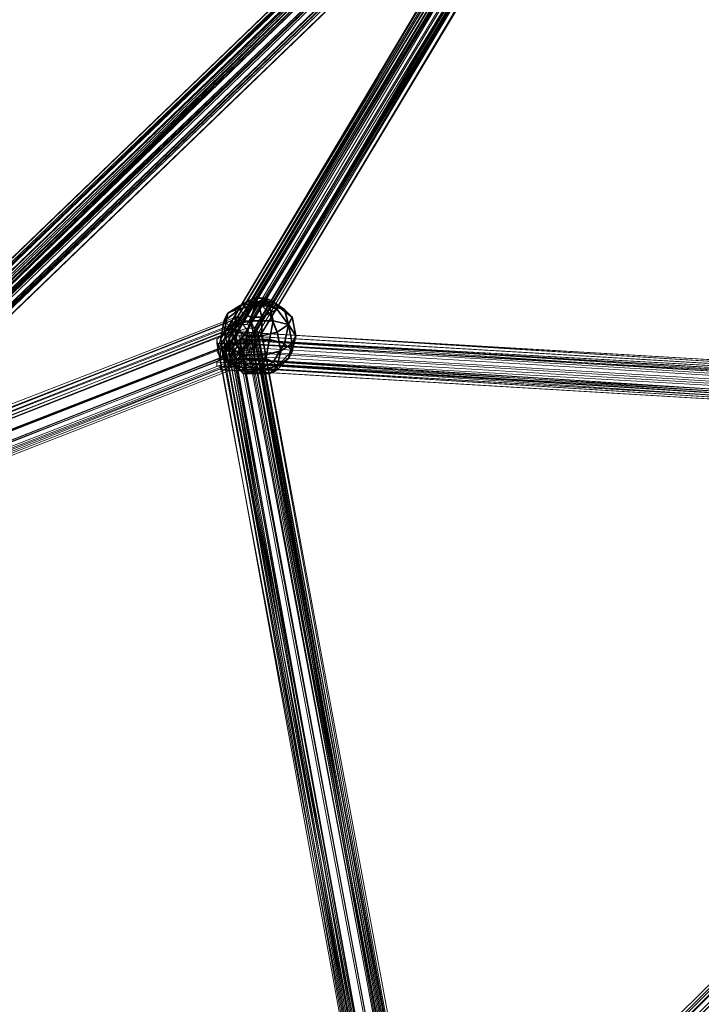
# Model space of a CAD drawing. Units: inches. Extents: x -3843 to 5023, y -1691 to 4826.
# Drawn here: x -563 to -464, y 1108 to 1251 of the extents above; entities that cross this region are included whole.
import ezdxf

# ---------------------------------------------------------------- set-up
doc = ezdxf.new("R2010")
doc.units = ezdxf.units.IN
doc.header["$MEASUREMENT"] = 0
doc.layers.add('SPIDERGAME CWPg169.349', color=250, linetype='Continuous', lineweight=35)

msp = doc.modelspace()

# ---------------------------------------------------------------- hatches: boundary and pattern name
at = {"layer": 'SPIDERGAME CWPg169.349'}
for points in [[(-529.36, 1204.85), (-529.91, 1205.4), (-530.46, 1205.95), (-531, 1205.4), (-531.55, 1204.85), (-531, 1204.31), (-530.46, 1203.76), (-529.91, 1204.31)], [(-529.36, 1204.85), (-529.91, 1205.4), (-530.46, 1205.95), (-531, 1205.4), (-531.55, 1204.85), (-531, 1204.31), (-530.46, 1203.76), (-529.91, 1204.31)], [(-528.81, 1204.85), (-529.36, 1205.4), (-529.91, 1205.95), (-530.46, 1205.4), (-531, 1204.85), (-530.46, 1204.31), (-529.91, 1203.76), (-529.36, 1204.31)]]:
    msp.add_hatch(color=18, dxfattribs=at).paths.add_polyline_path(points)

# ---------------------------------------------------------------- linework, layer by layer
at = {"layer": 'SPIDERGAME CWPg169.349', "color": 18, "lineweight": 13}
for points in [[(-502.54, 1064.18), (-528.81, 1204.31), (-528.81, 1205.4), (-472.98, 1297.91), (-472.98, 1297.36), (-529.91, 1203.21), (-528.81, 1204.31), (-472.98, 1297.91), (-528.81, 1204.31), (-472.98, 1297.91), (-528.81, 1205.4), (-472.98, 1297.91), (-472.98, 1298.46), (-473.53, 1298.46), (-475.17, 1298.46), (-476.81, 1297.91), (-475.72, 1296.81), (-361.32, 1411.76)], [(-477.91, 1299), (-476.81, 1300.1), (-475.17, 1300.65), (-473.53, 1300.65), (-471.89, 1299.55), (-471.34, 1298.46), (-471.89, 1296.81), (-635.55, 1139.17), (-472.98, 1295.72), (-473.53, 1295.72), (-359.68, 1409.57)], [(-730.25, 1333.49), (-637.19, 1140.26), (-476.27, 1295.72), (-638.29, 1140.81), (-476.27, 1295.72), (-477.36, 1296.27), (-476.27, 1295.72), (-474.62, 1295.72), (-473.53, 1296.27), (-472.44, 1296.81), (-472.44, 1297.91), (-472.98, 1299), (-474.08, 1299.55), (-475.17, 1299.55), (-476.81, 1299.55), (-477.36, 1298.46)], [(-636.1, 1144.1), (-473.53, 1300.65), (-475.17, 1300.65), (-476.81, 1300.1), (-638.29, 1144.64), (-476.81, 1300.1), (-638.84, 1144.1), (-477.91, 1299), (-639.38, 1143.55)], [(-638.84, 1144.1), (-476.81, 1300.1), (-638.29, 1144.64), (-476.81, 1300.1), (-475.17, 1300.65), (-473.53, 1300.65), (-636.1, 1144.1)], [(-471.89, 1299.55), (-473.53, 1300.65), (-475.17, 1300.65), (-476.81, 1300.1), (-477.91, 1299), (-478.46, 1297.91), (-477.91, 1296.81), (-476.27, 1295.72), (-638.84, 1140.26), (-476.27, 1295.72), (-638.29, 1139.72)], [(-637.19, 1144.64), (-475.17, 1300.65), (-637.19, 1144.64)], [(-637.19, 1144.64), (-475.17, 1300.65), (-637.19, 1144.64)], [(-477.91, 1296.81), (-476.27, 1295.72), (-474.62, 1295.17), (-472.98, 1295.72), (-471.89, 1296.81), (-471.34, 1298.46), (-471.89, 1299.55), (-473.53, 1300.65), (-635.55, 1143), (-473.53, 1300.65), (-636.1, 1144.1)], [(-639.38, 1141.36), (-638.84, 1140.26), (-638.29, 1139.72), (-637.19, 1139.17), (-636.1, 1138.62), (-635.55, 1139.17), (-635.01, 1139.72), (-635.01, 1140.81), (-635.01, 1141.36), (-635.01, 1142.45), (-635.55, 1143), (-636.1, 1143.55), (-637.19, 1144.1), (-637.74, 1144.1), (-638.29, 1144.1), (-638.84, 1143.55), (-638.84, 1142.45), (-638.84, 1143.55), (-477.36, 1298.46), (-638.29, 1144.1), (-476.81, 1299.55)], [(-471.89, 1296.81), (-472.98, 1295.72), (-474.62, 1295.17), (-476.27, 1295.72), (-477.91, 1296.81), (-478.46, 1297.91), (-477.91, 1299), (-638.84, 1144.1), (-476.81, 1300.1)], [(-636.1, 1143.55), (-474.08, 1299.55), (-475.17, 1299.55), (-476.81, 1299.55), (-637.74, 1144.1), (-476.81, 1299.55), (-638.29, 1144.1), (-477.36, 1298.46), (-477.91, 1297.36), (-477.36, 1298.46), (-476.81, 1299.55), (-475.17, 1299.55), (-474.08, 1299.55), (-472.98, 1299), (-472.44, 1297.91), (-472.44, 1296.81), (-635.55, 1140.26), (-473.53, 1296.27), (-636.1, 1139.72), (-473.53, 1296.27), (-474.62, 1295.72), (-476.27, 1295.72), (-637.19, 1140.26)], [(-637.74, 1144.1), (-476.81, 1299.55), (-475.17, 1299.55), (-474.08, 1299.55), (-636.1, 1143.55)], [(-637.19, 1144.1), (-475.17, 1299.55), (-637.19, 1144.1)], [(-637.19, 1144.1), (-475.17, 1299.55), (-637.19, 1144.1)], [(-474.08, 1299.55), (-635.55, 1143), (-474.08, 1299.55), (-636.1, 1143.55)], [(-635.01, 1140.81), (-471.34, 1298.46), (-471.89, 1299.55), (-635.01, 1141.91), (-471.89, 1299.55), (-635.55, 1143), (-472.98, 1299), (-635.01, 1142.45), (-472.98, 1299), (-472.44, 1297.91), (-635.01, 1141.36)], [(-477.91, 1297.91), (-477.36, 1298.46), (-533.74, 1204.31), (-477.36, 1298.46), (-475.72, 1299), (-531.55, 1207.04), (-475.72, 1299), (-530.46, 1207.04), (-529.36, 1207.04), (-473.53, 1299.55), (-475.72, 1299), (-530.46, 1207.04)], [(-471.89, 1298.46), (-528.81, 1205.95), (-471.89, 1299)], [(-472.44, 1299), (-528.81, 1205.95), (-472.44, 1299)], [(-639.38, 1142.45), (-478.46, 1297.91), (-477.91, 1296.81), (-639.38, 1141.36), (-477.91, 1296.81), (-638.84, 1140.26)], [(-638.29, 1141.91), (-638.84, 1142.45), (-638.29, 1141.91), (-638.29, 1140.81), (-637.19, 1140.26), (-636.65, 1139.72), (-636.1, 1139.72), (-635.55, 1140.26), (-635.01, 1140.81), (-635.01, 1141.36), (-472.44, 1297.91), (-472.44, 1296.81), (-635.01, 1140.81), (-472.44, 1296.81), (-635.55, 1140.26), (-473.53, 1296.27)], [(-638.29, 1139.72), (-476.27, 1295.72), (-474.62, 1295.17), (-472.98, 1295.72), (-636.1, 1138.62), (-472.98, 1295.72), (-635.55, 1139.17), (-471.89, 1296.81), (-635.01, 1139.72), (-471.89, 1296.81), (-471.34, 1298.46), (-635.01, 1140.81)], [(-635.01, 1139.72), (-471.89, 1296.81), (-471.34, 1298.46), (-635.01, 1140.81)], [(-635.01, 1140.81), (-472.44, 1296.81), (-472.44, 1297.91), (-635.01, 1141.36)], [(-501.99, 1063.08), (-528.27, 1205.4), (-501.99, 1063.08), (-528.81, 1205.95), (-528.27, 1204.31), (-529.36, 1202.67), (-531, 1201.57), (-532.65, 1201.02), (-533.74, 1201.57), (-534.29, 1202.67), (-533.74, 1204.31), (-534.29, 1202.67), (-533.74, 1201.57), (-532.65, 1201.02), (-531, 1201.57), (-529.36, 1202.67), (-528.27, 1204.31), (-528.81, 1205.95), (-471.89, 1298.46), (-528.81, 1205.95), (-529.36, 1207.04), (-530.46, 1207.04), (-531.55, 1207.04), (-532.65, 1205.95), (-531.55, 1207.04), (-530.46, 1207.04), (-529.36, 1207.04), (-528.81, 1205.95), (-471.89, 1298.46)], [(-531.55, 1207.04), (-532.65, 1205.95), (-477.36, 1298.46), (-532.65, 1205.95), (-533.74, 1204.31)], [(-528.81, 1205.4), (-528.81, 1204.31), (-529.91, 1203.21), (-531, 1202.12), (-532.1, 1202.12), (-533.19, 1202.12), (-533.19, 1203.21), (-533.19, 1204.31), (-532.1, 1205.4), (-476.81, 1297.91)], [(-476.81, 1297.91), (-532.1, 1205.4), (-533.19, 1204.31), (-477.36, 1297.36), (-533.19, 1204.31), (-477.36, 1297.36), (-533.19, 1204.31), (-477.36, 1297.36), (-533.19, 1203.21), (-477.36, 1297.36)], [(-503.64, 1063.63), (-529.91, 1204.85), (-531, 1204.85), (-504.73, 1063.63), (-531, 1204.85), (-532.1, 1204.85), (-507.47, 1063.63), (-533.19, 1204.31), (-533.19, 1203.21), (-533.19, 1202.12), (-532.1, 1202.12), (-531, 1202.12), (-529.91, 1203.21), (-528.81, 1204.31), (-528.81, 1205.4), (-528.81, 1205.95), (-528.81, 1205.4), (-472.98, 1297.91)], [(-471.89, 1297.91), (-472.44, 1297.36), (-474.08, 1296.81), (-531, 1201.57), (-474.08, 1296.81), (-532.65, 1201.02), (-531, 1201.57), (-529.36, 1202.67), (-472.44, 1297.36), (-529.36, 1202.67), (-528.27, 1204.31), (-471.89, 1297.91), (-528.27, 1204.31), (-471.89, 1298.46), (-528.81, 1205.95), (-528.27, 1204.31), (-502.54, 1064.18), (-528.81, 1204.31), (-503.64, 1064.18)], [(-532.65, 1201.02), (-474.08, 1296.81), (-531, 1201.57), (-474.08, 1296.81), (-472.44, 1297.36), (-471.89, 1297.91), (-528.27, 1204.31), (-471.89, 1298.46), (-471.89, 1297.91), (-528.27, 1204.31), (-529.36, 1202.67), (-472.44, 1297.36), (-529.36, 1202.67), (-531, 1201.57)], [(-475.17, 1298.46), (-531, 1206.5), (-532.1, 1205.4), (-476.81, 1297.91)], [(-476.81, 1296.81), (-477.36, 1297.36), (-476.81, 1297.91), (-532.1, 1205.4), (-531, 1206.5)], [(-475.17, 1298.46), (-531, 1206.5), (-475.17, 1298.46), (-529.91, 1206.5), (-528.81, 1205.95), (-473.53, 1298.46)], [(-475.17, 1298.46), (-529.91, 1206.5)], [(-472.98, 1297.36), (-529.91, 1203.21), (-528.81, 1204.31), (-472.98, 1297.91), (-528.81, 1204.31), (-472.98, 1297.91)], [(-528.81, 1205.4), (-472.98, 1298.46), (-528.81, 1205.4)], [(-472.98, 1297.91), (-528.81, 1204.31), (-528.81, 1205.4), (-472.98, 1297.91)], [(-472.98, 1297.91), (-528.81, 1205.4), (-472.98, 1297.91)], [(-638.29, 1141.91), (-477.36, 1296.27), (-477.91, 1297.36), (-638.84, 1142.45)], [(-638.29, 1141.91), (-477.36, 1296.27), (-638.29, 1140.81)], [(-637.19, 1140.26), (-476.27, 1295.72), (-474.62, 1295.72), (-473.53, 1296.27), (-636.1, 1139.72)], [(-477.36, 1297.36), (-534.29, 1202.67), (-477.36, 1297.36)], [(-477.36, 1297.36), (-534.29, 1202.67), (-477.36, 1297.36)], [(-477.36, 1297.36), (-533.19, 1203.21), (-533.19, 1204.31), (-477.36, 1297.36), (-533.19, 1204.31), (-477.36, 1297.36), (-533.19, 1204.31), (-477.36, 1297.36), (-533.19, 1204.31), (-477.36, 1297.36), (-533.19, 1204.31), (-532.1, 1205.4), (-533.19, 1204.31), (-533.19, 1203.21), (-477.36, 1297.36)], [(-477.36, 1297.36), (-533.19, 1203.21), (-477.36, 1297.36)], [(-477.36, 1297.36), (-533.19, 1203.21), (-477.36, 1297.36)], [(-532.1, 1202.12), (-474.62, 1297.36), (-531, 1202.12), (-474.62, 1297.36), (-472.98, 1297.36), (-529.91, 1203.21), (-531, 1202.12), (-474.62, 1297.36), (-472.98, 1297.36), (-529.91, 1203.21), (-531, 1202.12)], [(-635.55, 1139.17), (-472.98, 1295.72), (-636.1, 1138.62), (-472.98, 1295.72), (-474.62, 1295.17), (-476.27, 1295.72), (-638.29, 1139.72)], [(-637.19, 1139.17), (-474.62, 1295.17), (-637.19, 1139.17)], [(-637.19, 1139.17), (-474.62, 1295.17), (-637.19, 1139.17)], [(-636.65, 1139.72), (-474.62, 1295.72), (-636.65, 1139.72)], [(-636.65, 1139.72), (-474.62, 1295.72), (-636.65, 1139.72)], [(-637.19, 1161.06), (-531, 1202.67), (-531.55, 1203.76), (-532.1, 1205.95), (-532.1, 1207.04), (-531.55, 1207.59), (-531, 1207.59), (-530.46, 1206.5), (-529.36, 1204.85), (-528.81, 1203.21), (-528.81, 1201.57), (-635.55, 1159.97)], [(-531.55, 1203.76), (-532.1, 1205.95), (-532.1, 1207.04), (-531.55, 1207.59), (-531, 1207.59), (-530.46, 1206.5), (-529.36, 1204.85), (-528.81, 1203.21)], [(-531.55, 1203.76), (-532.1, 1205.4), (-532.1, 1206.5), (-532.1, 1207.04), (-531.55, 1206.5), (-531, 1205.95), (-530.46, 1204.31), (-529.91, 1203.21), (-529.91, 1202.12), (-529.91, 1201.57), (-530.46, 1201.57), (-531, 1202.67), (-531.55, 1203.76), (-532.1, 1205.4), (-638.29, 1163.8)], [(-636.1, 1163.25), (-637.19, 1164.9), (-530.46, 1206.5), (-529.36, 1204.85), (-636.1, 1163.25), (-529.36, 1204.85), (-528.81, 1203.21)], [(-636.1, 1163.25), (-637.19, 1164.9), (-530.46, 1206.5), (-529.36, 1204.85), (-636.1, 1163.25), (-529.36, 1204.85), (-528.81, 1203.21)], [(-531, 1205.95), (-531.55, 1206.5), (-532.1, 1207.04), (-532.1, 1206.5), (-532.1, 1205.4), (-531.55, 1203.76)], [(-637.74, 1160.52), (-638.29, 1162.16), (-531.55, 1203.76), (-638.29, 1162.16), (-638.84, 1163.8), (-532.1, 1205.95), (-531.55, 1203.76)], [(-531.55, 1203.76), (-532.1, 1205.4), (-638.29, 1163.8), (-637.74, 1162.71), (-531.55, 1203.76), (-637.74, 1162.71), (-637.19, 1161.06)], [(-636.65, 1164.35), (-531, 1205.95), (-530.46, 1204.31), (-636.1, 1163.25), (-530.46, 1204.31), (-529.91, 1203.21), (-635.55, 1161.61)], [(-636.1, 1163.25), (-636.65, 1164.35), (-531, 1205.95), (-530.46, 1204.31), (-636.1, 1163.25), (-530.46, 1204.31), (-529.91, 1203.21)], [(-529.91, 1205.95), (-531.55, 1205.4), (-532.65, 1205.4), (-533.74, 1204.85), (-534.29, 1204.31), (-534.29, 1203.76), (-533.19, 1203.76), (-532.1, 1203.76), (-531, 1204.31), (-529.36, 1204.31), (-531, 1204.31), (-504.73, 1063.63), (-531, 1204.31), (-532.1, 1203.76), (-506.37, 1063.63), (-504.73, 1063.63), (-503.09, 1063.63), (-529.36, 1204.31), (-503.09, 1063.63), (-528.81, 1204.85), (-501.99, 1063.63), (-527.72, 1204.85)], [(-506.92, 1063.08), (-508.01, 1063.08), (-532.65, 1205.4), (-506.92, 1063.08), (-504.73, 1062.54), (-503.09, 1063.08), (-529.91, 1205.95), (-531.55, 1205.4), (-504.73, 1062.54), (-531.55, 1205.4), (-532.65, 1205.4), (-508.01, 1063.08), (-533.74, 1204.85), (-508.56, 1063.08), (-534.29, 1204.31), (-508.56, 1063.08)], [(-528.27, 1205.4), (-528.81, 1205.95), (-529.91, 1205.95), (-531.55, 1205.4), (-532.65, 1205.4), (-533.74, 1204.85), (-534.29, 1204.31), (-534.29, 1203.76), (-533.19, 1203.76), (-533.74, 1203.76), (-507.47, 1063.63), (-507.47, 1064.18), (-533.19, 1203.76), (-507.47, 1064.18), (-532.65, 1203.21), (-533.19, 1203.76), (-533.74, 1203.76), (-533.19, 1204.31), (-532.1, 1204.85), (-531, 1204.85), (-529.91, 1204.85), (-529.36, 1204.85), (-528.81, 1204.85)], [(-372.27, 1196.1), (-530.46, 1205.4), (-372.27, 1196.1), (-531, 1205.4), (-532.1, 1204.31), (-533.74, 1202.67), (-533.74, 1201.57), (-534.29, 1201.02), (-534.29, 1200.48), (-533.74, 1200.48), (-533.74, 1199.93), (-533.19, 1199.93), (-531.55, 1201.02), (-530.46, 1202.67), (-529.91, 1203.76), (-529.91, 1204.31), (-374.46, 1195), (-530.46, 1203.76), (-374.46, 1195)], [(-533.74, 1201.57), (-534.29, 1201.02), (-534.29, 1200.48), (-533.74, 1200.48), (-533.74, 1199.93), (-533.19, 1199.93), (-531.55, 1201.02), (-530.46, 1202.67), (-529.91, 1203.76), (-529.91, 1204.31), (-529.91, 1204.85), (-529.91, 1205.4), (-530.46, 1205.4), (-531, 1205.4), (-532.1, 1204.31), (-533.74, 1202.67), (-533.74, 1201.57), (-533.74, 1202.67), (-532.1, 1204.31), (-373.36, 1193.91), (-532.1, 1204.31), (-372.81, 1195)], [(-508.01, 1063.08), (-508.56, 1063.08), (-533.74, 1204.85)], [(-532.65, 1203.21), (-533.19, 1203.76), (-533.74, 1203.76), (-533.19, 1204.31), (-532.1, 1204.85), (-531, 1204.85), (-529.91, 1204.85)], [(-531, 1205.4), (-530.46, 1205.4), (-529.91, 1205.4), (-529.91, 1204.85), (-529.91, 1204.31), (-529.91, 1204.85), (-530.46, 1204.85), (-531.55, 1203.76), (-532.65, 1202.12), (-533.19, 1201.57), (-532.65, 1202.12), (-375, 1192.81)], [(-533.19, 1201.57), (-533.19, 1201.02), (-533.19, 1200.48), (-532.65, 1200.48), (-531.55, 1201.57), (-530.46, 1203.21), (-530.46, 1203.76), (-529.91, 1204.31), (-529.91, 1204.85), (-530.46, 1204.85), (-531.55, 1203.76), (-532.65, 1202.12), (-533.19, 1201.57), (-532.65, 1202.12), (-375, 1192.81), (-375.55, 1191.72), (-533.19, 1201.57), (-375.55, 1191.72), (-533.19, 1201.02), (-376.64, 1191.17), (-533.19, 1201.02), (-533.19, 1200.48), (-377.19, 1191.17)], [(-373.36, 1195), (-531.55, 1203.76), (-530.46, 1204.85), (-373.36, 1195.55), (-373.36, 1195), (-531.55, 1203.76), (-373.91, 1193.91), (-531.55, 1203.76), (-532.65, 1202.12), (-375, 1192.81), (-373.91, 1193.91), (-373.36, 1195), (-373.36, 1195.55), (-373.91, 1195.55), (-374.46, 1195), (-373.91, 1195.55), (-529.91, 1204.31), (-529.91, 1204.85), (-373.91, 1195.55)], [(-501.99, 1063.63), (-528.27, 1204.85), (-528.81, 1204.85), (-502.54, 1063.63), (-529.36, 1204.85), (-528.81, 1204.85), (-528.27, 1204.85), (-528.27, 1204.31), (-528.81, 1204.31), (-529.91, 1203.76), (-531, 1203.76), (-532.1, 1203.21), (-532.65, 1203.21), (-532.1, 1203.21)], [(-372.81, 1195), (-532.1, 1204.31), (-531, 1205.4), (-372.27, 1196.1)], [(-507.47, 1063.63), (-532.1, 1204.85), (-506.37, 1063.63)], [(-503.64, 1063.63), (-529.91, 1204.85), (-531, 1204.85), (-504.73, 1063.63), (-531, 1204.85), (-532.1, 1204.85), (-506.37, 1063.63)], [(-507.47, 1063.63), (-532.1, 1204.85), (-506.37, 1063.63)], [(-530.46, 1204.31), (-531, 1205.95)], [(-529.91, 1205.4), (-529.91, 1204.85), (-372.81, 1195.55), (-529.91, 1205.4), (-530.46, 1205.4), (-372.81, 1195.55)], [(-373.91, 1194.45), (-375, 1193.36), (-376.1, 1192.27), (-375, 1193.36), (-530.46, 1202.67), (-375, 1193.36), (-373.91, 1194.45), (-529.91, 1203.76), (-529.91, 1204.31), (-373.91, 1194.45), (-529.91, 1203.76), (-528.81, 1204.31), (-528.27, 1204.31), (-528.27, 1204.85), (-528.81, 1204.85), (-502.54, 1063.63)], [(-503.09, 1063.08), (-528.81, 1205.95), (-503.09, 1063.08), (-529.91, 1205.95), (-528.81, 1205.95), (-528.27, 1205.4), (-527.72, 1205.4), (-527.72, 1204.85), (-528.81, 1204.85), (-529.36, 1204.31), (-528.81, 1204.85), (-527.72, 1204.85), (-527.72, 1205.4), (-528.27, 1205.4), (-527.72, 1205.4), (-501.45, 1063.08)], [(-372.81, 1195.55), (-529.91, 1204.31), (-529.91, 1204.85), (-372.81, 1195.55)], [(-373.91, 1195.55), (-529.91, 1204.85), (-373.91, 1195.55)], [(-529.91, 1204.85), (-529.91, 1204.85)], [(-529.36, 1204.85), (-529.91, 1204.85), (-503.64, 1063.63), (-529.36, 1204.85), (-503.64, 1063.63), (-502.54, 1063.63)], [(-529.91, 1204.85), (-529.91, 1204.85)], [(-501.99, 1063.63), (-528.81, 1204.85), (-503.09, 1063.63)], [(-637.74, 1160.52), (-530.46, 1202.67), (-531.55, 1203.76)], [(-637.74, 1162.71), (-531.55, 1203.76), (-637.74, 1162.71)], [(-637.19, 1161.06), (-531, 1202.67), (-531.55, 1203.76)], [(-372.81, 1195), (-532.1, 1204.31), (-373.36, 1193.91), (-532.1, 1204.31), (-533.74, 1202.67), (-533.74, 1201.57), (-375.55, 1191.17), (-534.29, 1201.02), (-533.74, 1201.57), (-375.55, 1191.17)], [(-534.29, 1203.76), (-534.29, 1204.31), (-508.56, 1063.08)], [(-534.29, 1204.31), (-508.56, 1063.08), (-534.29, 1204.31)], [(-508.01, 1063.63), (-534.29, 1203.76), (-508.01, 1063.63), (-533.19, 1203.76), (-532.1, 1203.76), (-506.37, 1063.63), (-533.19, 1203.76), (-506.37, 1063.63)], [(-532.65, 1200.48), (-377.19, 1191.17), (-533.19, 1200.48), (-377.19, 1191.17), (-533.19, 1200.48), (-376.64, 1191.17), (-531.55, 1201.02), (-376.1, 1192.27), (-531.55, 1201.02), (-530.46, 1202.67), (-529.91, 1203.76), (-531, 1203.76), (-504.73, 1064.18), (-531, 1203.76), (-532.1, 1203.21), (-506.37, 1064.18), (-504.73, 1064.18), (-503.64, 1064.18), (-529.91, 1203.76), (-503.64, 1064.18), (-528.81, 1204.31)], [(-375.55, 1191.72), (-533.19, 1201.57), (-533.19, 1201.02), (-533.19, 1200.48), (-532.65, 1200.48), (-531.55, 1201.57), (-530.46, 1203.21), (-530.46, 1203.76), (-529.91, 1204.31), (-373.91, 1194.45), (-529.91, 1203.76), (-373.91, 1194.45)], [(-533.19, 1204.31), (-507.47, 1063.63), (-533.19, 1204.31)], [(-533.19, 1201.02), (-376.64, 1191.17), (-375.55, 1191.72), (-375, 1192.81), (-373.91, 1193.91), (-531.55, 1203.76), (-532.65, 1202.12), (-375, 1192.81), (-373.91, 1193.91)], [(-506.37, 1064.18), (-532.65, 1203.21), (-506.37, 1064.18), (-532.1, 1203.21), (-531, 1203.76), (-529.91, 1203.76), (-503.64, 1064.18)], [(-532.1, 1203.76), (-531, 1204.31)], [(-506.37, 1064.18), (-532.1, 1203.21), (-531, 1203.76), (-504.73, 1064.18), (-531, 1203.76), (-529.91, 1203.76), (-530.46, 1202.67), (-531.55, 1201.02), (-376.1, 1192.27), (-531.55, 1201.02), (-376.64, 1191.17)], [(-530.46, 1202.67), (-531.55, 1203.76)], [(-531.55, 1203.76), (-531, 1202.67)], [(-530.46, 1202.67), (-531.55, 1203.76)], [(-531, 1204.31), (-529.36, 1204.31)], [(-529.91, 1203.21), (-530.46, 1204.31)], [(-375.55, 1193.91), (-530.46, 1203.21), (-530.46, 1203.76), (-374.46, 1195)], [(-375.55, 1193.91), (-530.46, 1203.21), (-530.46, 1203.76)], [(-530.46, 1202.67), (-637.74, 1160.52), (-636.65, 1159.42)], [(-636.65, 1159.42), (-529.91, 1201.57), (-636.65, 1159.42), (-636.1, 1159.42), (-529.36, 1201.02), (-529.91, 1201.57), (-530.46, 1202.67)], [(-636.1, 1163.25), (-636.1, 1161.61), (-528.81, 1203.21), (-636.1, 1161.61)], [(-636.1, 1163.25), (-636.1, 1161.61), (-528.81, 1203.21), (-636.1, 1161.61)], [(-529.91, 1203.21), (-635.55, 1161.61), (-636.1, 1163.25)], [(-635.55, 1161.06), (-529.91, 1202.12), (-529.91, 1201.57), (-636.1, 1160.52)], [(-374.46, 1192.81), (-533.74, 1202.67), (-374.46, 1192.81)], [(-374.46, 1192.81), (-533.74, 1202.67), (-374.46, 1192.81)], [(-377.19, 1191.72), (-531.55, 1201.57), (-376.64, 1192.81), (-531.55, 1201.57), (-530.46, 1203.21), (-375.55, 1193.91), (-376.64, 1192.81), (-375.55, 1193.91), (-374.46, 1195), (-373.91, 1195.55), (-373.36, 1195.55), (-373.36, 1195), (-373.91, 1193.91), (-375, 1192.81), (-375.55, 1191.72), (-376.64, 1191.17), (-377.19, 1191.17), (-377.19, 1191.72), (-376.64, 1192.81)], [(-223.38, 954.16), (-374.46, 1192.27), (-223.38, 954.16), (-375.55, 1191.72), (-376.64, 1191.17), (-377.19, 1191.17), (-377.19, 1191.72), (-376.64, 1192.81), (-531.55, 1201.57), (-530.46, 1203.21), (-375.55, 1193.91), (-376.64, 1192.81), (-375.55, 1193.91), (-374.46, 1195)], [(-531, 1202.67), (-530.46, 1201.57)], [(-530.46, 1201.57), (-529.91, 1201.57), (-529.91, 1202.12), (-529.91, 1203.21)], [(-529.91, 1201.57), (-530.46, 1202.67)], [(-529.91, 1201.57), (-530.46, 1202.67)], [(-528.81, 1201.57), (-528.81, 1203.21)], [(-528.81, 1201.57), (-635.55, 1159.97), (-636.1, 1161.61)], [(-375.55, 1191.17), (-533.74, 1201.57), (-375.55, 1191.17), (-534.29, 1201.02), (-376.64, 1190.62)], [(-376.64, 1190.62), (-534.29, 1200.48), (-534.29, 1201.02)], [(-533.74, 1199.93), (-533.74, 1200.48), (-377.19, 1190.62), (-533.74, 1200.48), (-376.64, 1190.62), (-534.29, 1200.48), (-533.74, 1200.48)], [(-533.19, 1201.02), (-376.64, 1191.17), (-533.19, 1201.02)], [(-533.19, 1199.93), (-377.19, 1190.62), (-533.19, 1199.93), (-533.74, 1199.93), (-377.19, 1190.62)], [(-508.01, 1065.82), (-375, 1198.29)], [(-375, 1198.29), (-508.01, 1065.82)], [(-224.47, 953.61), (-375.55, 1191.72), (-224.47, 953.61), (-375.55, 1191.17), (-376.64, 1190.62), (-377.19, 1190.62), (-376.64, 1191.17), (-376.1, 1192.27), (-376.64, 1191.72), (-376.64, 1191.17), (-376.1, 1190.62), (-375.55, 1190.62), (-374.46, 1191.17), (-373.36, 1191.72), (-372.27, 1192.81), (-371.72, 1193.36), (-372.81, 1193.36), (-373.91, 1194.45), (-375, 1195.55), (-375.55, 1196.64), (-375, 1197.74), (-375.55, 1196.64), (-507.47, 1064.73)], [(-507.47, 1064.73), (-375.55, 1196.64), (-375, 1197.74), (-373.91, 1197.74), (-372.81, 1197.74), (-371.72, 1196.64), (-371.17, 1195.55), (-370.62, 1194.45), (-371.17, 1193.91)], [(-506.92, 1065.82), (-375, 1197.74), (-373.91, 1197.74), (-372.81, 1197.74), (-371.72, 1196.64), (-371.17, 1195.55), (-370.62, 1194.45), (-371.17, 1193.91), (-371.72, 1193.36), (-372.81, 1193.36), (-373.91, 1194.45), (-375, 1195.55), (-375.55, 1196.64), (-375, 1195.55), (-506.92, 1063.63), (-375, 1195.55), (-373.91, 1194.45), (-505.82, 1062.54)], [(-506.92, 1065.82), (-375, 1197.74), (-373.91, 1197.74), (-372.81, 1197.74), (-504.73, 1065.82)], [(-506.92, 1065.82), (-375, 1197.74), (-373.91, 1197.74), (-372.81, 1197.74), (-504.73, 1065.82)], [(-505.82, 1066.37), (-373.91, 1197.74), (-505.82, 1066.37)], [(-505.82, 1066.37), (-373.91, 1197.74), (-505.82, 1066.37)], [(-508.01, 1064.73), (-375.55, 1197.19), (-508.01, 1064.73)], [(-508.01, 1064.73), (-375.55, 1197.19), (-508.01, 1064.73)]]:
    msp.add_lwpolyline(points, dxfattribs=at)
for points in [[(-635.55, 1143), (-473.53, 1300.65), (-636.1, 1144.1)], [(-471.89, 1299.55), (-473.53, 1300.65), (-635.55, 1143)], [(-477.91, 1299), (-476.81, 1300.1), (-638.84, 1144.1), (-477.91, 1299), (-639.38, 1143.55), (-638.84, 1144.1)], [(-639.38, 1143.55), (-639.38, 1142.45), (-478.46, 1297.91), (-477.91, 1299)], [(-639.38, 1143.55), (-639.38, 1142.45), (-478.46, 1297.91), (-477.91, 1299)], [(-476.81, 1299.55), (-638.29, 1144.1), (-477.36, 1298.46)], [(-638.29, 1144.1), (-476.81, 1299.55), (-637.74, 1144.1)], [(-636.1, 1143.55), (-474.08, 1299.55), (-635.55, 1143)], [(-471.34, 1298.46), (-635.01, 1140.81), (-635.01, 1141.91), (-471.89, 1299.55), (-635.55, 1143), (-635.01, 1141.91), (-471.89, 1299.55)], [(-635.55, 1143), (-474.08, 1299.55), (-472.98, 1299)], [(-635.55, 1143), (-472.98, 1299), (-635.01, 1142.45)], [(-635.01, 1142.45), (-472.98, 1299), (-472.44, 1297.91), (-635.01, 1141.36)], [(-532.65, 1205.95), (-533.74, 1204.31), (-477.36, 1298.46), (-475.72, 1299), (-531.55, 1207.04), (-475.72, 1299), (-530.46, 1207.04), (-531.55, 1207.04), (-532.65, 1205.95), (-477.36, 1298.46), (-532.65, 1205.95), (-533.74, 1204.31), (-477.91, 1297.91), (-533.74, 1204.31), (-477.36, 1297.36), (-534.29, 1202.67), (-533.74, 1204.31)], [(-473.53, 1299.55), (-475.72, 1299), (-530.46, 1207.04), (-529.36, 1207.04)], [(-529.36, 1207.04), (-473.53, 1299.55), (-472.98, 1299), (-528.81, 1205.95)], [(-529.36, 1207.04), (-473.53, 1299.55), (-472.98, 1299), (-528.81, 1205.95)], [(-472.98, 1299), (-472.44, 1299), (-528.81, 1205.95)], [(-472.44, 1299), (-528.81, 1205.95), (-472.44, 1299), (-471.89, 1299), (-528.81, 1205.95)], [(-471.89, 1299), (-471.89, 1298.46), (-528.81, 1205.95)], [(-639.38, 1141.36), (-639.38, 1142.45), (-478.46, 1297.91), (-477.91, 1296.81), (-639.38, 1141.36), (-477.91, 1296.81), (-638.84, 1140.26)], [(-477.91, 1297.36), (-477.36, 1298.46), (-638.84, 1143.55), (-638.84, 1142.45)], [(-638.84, 1143.55), (-477.36, 1298.46), (-638.29, 1144.1)], [(-477.91, 1297.36), (-477.36, 1298.46), (-638.84, 1143.55), (-638.84, 1142.45)], [(-477.91, 1297.91), (-533.74, 1204.31), (-477.36, 1297.36), (-477.91, 1297.91), (-533.74, 1204.31), (-477.91, 1297.91), (-477.36, 1298.46), (-533.74, 1204.31)], [(-473.53, 1298.46), (-475.17, 1298.46), (-529.91, 1206.5), (-475.17, 1298.46), (-531, 1206.5), (-529.91, 1206.5), (-528.81, 1205.95)], [(-528.81, 1205.95), (-473.53, 1298.46), (-472.98, 1298.46), (-528.81, 1205.4)], [(-528.27, 1204.31), (-528.81, 1205.95), (-471.89, 1298.46)], [(-528.81, 1205.95), (-473.53, 1298.46), (-472.98, 1298.46), (-528.81, 1205.4)], [(-528.81, 1205.4), (-472.98, 1298.46), (-528.81, 1205.4), (-472.98, 1298.46), (-528.81, 1205.4), (-472.98, 1297.91), (-472.98, 1298.46), (-528.81, 1205.4), (-472.98, 1297.91)], [(-638.29, 1141.91), (-477.36, 1296.27), (-477.91, 1297.36), (-638.84, 1142.45)], [(-477.91, 1296.81), (-476.27, 1295.72), (-638.84, 1140.26)], [(-638.29, 1140.81), (-477.36, 1296.27), (-638.29, 1141.91)], [(-638.29, 1140.81), (-476.27, 1295.72), (-477.36, 1296.27)], [(-635.55, 1140.26), (-473.53, 1296.27), (-636.1, 1139.72)], [(-471.89, 1296.81), (-472.98, 1295.72), (-635.55, 1139.17), (-471.89, 1296.81), (-635.01, 1139.72), (-635.55, 1139.17)], [(-635.01, 1140.81), (-472.44, 1296.81), (-635.55, 1140.26)], [(-473.53, 1296.27), (-635.55, 1140.26), (-472.44, 1296.81)], [(-534.29, 1202.67), (-477.36, 1297.36), (-476.81, 1296.81)], [(-476.81, 1296.81), (-534.29, 1202.67), (-476.81, 1296.81), (-477.36, 1297.36), (-534.29, 1202.67)], [(-533.74, 1204.31), (-534.29, 1202.67), (-477.36, 1297.36)], [(-533.74, 1201.57), (-475.72, 1296.81), (-476.81, 1296.81), (-534.29, 1202.67)], [(-533.74, 1201.57), (-475.72, 1296.81), (-476.81, 1296.81), (-534.29, 1202.67)], [(-475.72, 1296.81), (-474.08, 1296.81), (-532.65, 1201.02), (-533.74, 1201.57)], [(-475.72, 1296.81), (-474.08, 1296.81), (-532.65, 1201.02), (-533.74, 1201.57)], [(-476.27, 1296.81), (-474.62, 1297.36), (-532.1, 1202.12), (-533.19, 1202.12)], [(-533.19, 1203.21), (-477.36, 1297.36), (-476.81, 1296.81), (-533.19, 1203.21), (-477.36, 1297.36)], [(-476.27, 1296.81), (-474.62, 1297.36), (-532.1, 1202.12), (-533.19, 1202.12)], [(-533.19, 1202.12), (-476.27, 1296.81), (-476.81, 1296.81), (-533.19, 1203.21)], [(-533.19, 1202.12), (-476.27, 1296.81), (-476.81, 1296.81), (-533.19, 1203.21)], [(-532.1, 1202.12), (-474.62, 1297.36), (-531, 1202.12)], [(-638.84, 1140.26), (-476.27, 1295.72), (-638.29, 1139.72)], [(-637.19, 1140.26), (-476.27, 1295.72), (-638.29, 1140.81)], [(-637.74, 1165.44), (-531, 1207.59), (-531.55, 1207.59), (-638.84, 1165.99)], [(-532.1, 1207.04), (-531.55, 1207.59), (-638.84, 1165.99), (-638.84, 1165.44)], [(-637.74, 1165.44), (-531, 1207.59), (-531.55, 1207.59), (-638.84, 1165.99)], [(-532.1, 1207.04), (-531.55, 1207.59), (-638.84, 1165.99), (-638.84, 1165.44)], [(-531, 1207.59), (-530.46, 1206.5), (-637.19, 1164.9), (-637.74, 1165.44)], [(-531, 1207.59), (-530.46, 1206.5), (-637.19, 1164.9), (-637.74, 1165.44)], [(-638.84, 1165.44), (-532.1, 1207.04), (-532.1, 1205.95), (-638.84, 1163.8)], [(-638.84, 1165.44), (-532.1, 1207.04), (-532.1, 1205.95), (-638.84, 1163.8)], [(-532.1, 1206.5), (-532.1, 1207.04), (-637.74, 1165.44), (-638.29, 1164.9)], [(-532.1, 1206.5), (-532.1, 1207.04), (-637.74, 1165.44), (-638.29, 1164.9)], [(-638.29, 1164.9), (-532.1, 1206.5), (-532.1, 1205.4), (-638.29, 1163.8)], [(-638.29, 1164.9), (-532.1, 1206.5), (-532.1, 1205.4), (-638.29, 1163.8)], [(-637.19, 1165.44), (-531.55, 1206.5), (-532.1, 1207.04), (-637.74, 1165.44)], [(-637.19, 1165.44), (-531.55, 1206.5), (-532.1, 1207.04), (-637.74, 1165.44)], [(-531.55, 1206.5), (-531, 1205.95), (-636.65, 1164.35), (-637.19, 1165.44)], [(-531.55, 1206.5), (-531, 1205.95), (-636.65, 1164.35), (-637.19, 1165.44)], [(-532.1, 1205.4), (-531, 1206.5), (-529.91, 1206.5), (-528.81, 1205.95), (-529.91, 1206.5), (-531, 1206.5)], [(-531.55, 1203.76), (-532.1, 1205.95), (-638.84, 1163.8), (-638.29, 1162.16), (-531.55, 1203.76), (-638.29, 1162.16), (-637.74, 1160.52), (-530.46, 1202.67)], [(-533.74, 1204.85), (-508.56, 1063.08), (-534.29, 1204.31)], [(-532.65, 1205.4), (-508.01, 1063.08), (-533.74, 1204.85), (-532.65, 1205.4), (-531.55, 1205.4), (-504.73, 1062.54), (-531.55, 1205.4), (-529.91, 1205.95), (-503.09, 1063.08), (-504.73, 1062.54), (-506.92, 1063.08)], [(-508.01, 1063.08), (-508.56, 1063.08), (-533.74, 1204.85)], [(-533.19, 1204.31), (-532.1, 1204.85), (-507.47, 1063.63), (-533.74, 1203.76), (-507.47, 1063.63)], [(-506.92, 1063.08), (-508.01, 1063.08), (-532.65, 1205.4)], [(-531, 1205.4), (-532.1, 1204.31), (-372.81, 1195), (-372.27, 1196.1)], [(-529.36, 1204.31), (-528.81, 1204.85), (-503.09, 1063.63), (-529.36, 1204.31), (-503.09, 1063.63), (-504.73, 1063.63), (-506.37, 1063.63), (-532.1, 1203.76), (-531, 1204.31), (-504.73, 1063.63), (-531, 1204.31)], [(-530.46, 1204.85), (-531.55, 1203.76), (-373.36, 1195), (-531.55, 1203.76), (-373.91, 1193.91), (-373.36, 1195), (-373.36, 1195.55)], [(-372.81, 1195.55), (-530.46, 1205.4), (-372.27, 1196.1), (-531, 1205.4), (-530.46, 1205.4), (-372.27, 1196.1)], [(-530.46, 1205.4), (-529.91, 1205.4), (-372.81, 1195.55)], [(-530.46, 1204.85), (-373.36, 1195.55), (-530.46, 1204.85), (-373.36, 1195.55), (-373.91, 1195.55), (-529.91, 1204.85)], [(-530.46, 1204.85), (-373.36, 1195.55), (-530.46, 1204.85), (-373.36, 1195.55), (-373.91, 1195.55), (-529.91, 1204.85)], [(-528.81, 1205.95), (-503.09, 1063.08), (-529.91, 1205.95)], [(-529.91, 1205.4), (-529.91, 1204.85), (-372.81, 1195.55)], [(-372.81, 1195.55), (-529.91, 1204.85), (-529.91, 1204.31)], [(-373.91, 1195.55), (-529.91, 1204.85), (-373.91, 1195.55), (-529.91, 1204.85)], [(-529.91, 1204.31), (-373.91, 1195.55), (-374.46, 1195), (-529.91, 1204.31), (-529.91, 1204.85), (-373.91, 1195.55)], [(-529.91, 1204.85), (-503.64, 1063.63), (-529.36, 1204.85)], [(-529.36, 1204.85), (-502.54, 1063.63), (-528.81, 1204.85)], [(-529.36, 1204.85), (-503.64, 1063.63), (-502.54, 1063.63)], [(-528.27, 1205.4), (-527.72, 1205.4), (-501.45, 1063.08), (-501.99, 1063.08), (-528.27, 1205.4), (-501.99, 1063.08), (-528.81, 1205.95)], [(-501.99, 1063.08), (-503.09, 1063.08), (-528.81, 1205.95)], [(-501.99, 1063.63), (-503.09, 1063.63), (-528.81, 1204.85), (-501.99, 1063.63), (-527.72, 1204.85), (-528.81, 1204.85)], [(-528.81, 1204.85), (-502.54, 1063.63), (-501.99, 1063.63), (-528.27, 1204.85)], [(-528.27, 1204.31), (-528.27, 1204.85), (-501.99, 1063.63), (-502.54, 1064.18)], [(-528.27, 1204.31), (-528.27, 1204.85), (-501.99, 1063.63), (-502.54, 1064.18)], [(-527.72, 1204.85), (-527.72, 1205.4), (-501.45, 1063.08), (-501.99, 1063.63)], [(-527.72, 1204.85), (-527.72, 1205.4), (-501.45, 1063.08), (-501.99, 1063.63)], [(-508.56, 1063.08), (-534.29, 1204.31), (-534.29, 1203.76), (-508.01, 1063.63), (-533.19, 1203.76), (-534.29, 1203.76), (-508.01, 1063.63)], [(-533.19, 1204.31), (-507.47, 1063.63), (-533.74, 1203.76), (-507.47, 1063.63)], [(-533.74, 1203.76), (-507.47, 1063.63), (-533.19, 1204.31)], [(-533.19, 1203.76), (-507.47, 1064.18), (-507.47, 1063.63), (-533.74, 1203.76)], [(-508.01, 1063.63), (-506.37, 1063.63), (-533.19, 1203.76)], [(-533.19, 1203.76), (-506.37, 1063.63), (-532.1, 1203.76)], [(-532.65, 1203.21), (-507.47, 1064.18), (-533.19, 1203.76)], [(-529.91, 1204.31), (-374.46, 1195), (-530.46, 1203.76)], [(-373.91, 1194.45), (-372.81, 1195.55), (-529.91, 1204.31)], [(-528.81, 1204.31), (-503.64, 1064.18), (-529.91, 1203.76)], [(-528.27, 1204.31), (-502.54, 1064.18), (-528.81, 1204.31)], [(-503.64, 1064.18), (-528.81, 1204.31), (-502.54, 1064.18)], [(-530.46, 1202.67), (-637.74, 1160.52), (-636.65, 1159.42), (-529.91, 1201.57), (-636.65, 1159.42), (-636.1, 1159.42), (-529.36, 1201.02), (-529.91, 1201.57)], [(-531, 1202.67), (-637.19, 1161.06), (-636.65, 1160.52), (-530.46, 1201.57)], [(-531, 1202.67), (-637.19, 1161.06), (-636.65, 1160.52), (-530.46, 1201.57)], [(-529.36, 1201.02), (-528.81, 1201.57), (-635.55, 1159.97), (-636.1, 1159.42), (-529.36, 1201.02), (-529.91, 1201.57), (-529.36, 1201.02), (-636.1, 1159.42), (-635.55, 1159.97), (-528.81, 1201.57), (-529.36, 1201.02), (-528.81, 1201.57), (-528.81, 1203.21), (-528.81, 1201.57)], [(-635.55, 1161.06), (-529.91, 1202.12), (-529.91, 1201.57), (-636.1, 1160.52)], [(-529.91, 1202.12), (-635.55, 1161.06), (-635.55, 1161.61), (-529.91, 1203.21)], [(-529.91, 1202.12), (-635.55, 1161.06), (-635.55, 1161.61), (-529.91, 1203.21)], [(-532.65, 1203.21), (-506.37, 1064.18), (-507.47, 1064.18)], [(-532.1, 1203.21), (-506.37, 1064.18), (-532.65, 1203.21)], [(-376.1, 1192.27), (-375, 1193.36), (-530.46, 1202.67), (-375, 1193.36)], [(-636.1, 1160.52), (-529.91, 1201.57), (-530.46, 1201.57), (-636.65, 1160.52)], [(-636.1, 1160.52), (-529.91, 1201.57), (-530.46, 1201.57), (-636.65, 1160.52)], [(-375.55, 1191.17), (-376.64, 1190.62), (-534.29, 1201.02)], [(-376.64, 1190.62), (-534.29, 1200.48), (-534.29, 1201.02)], [(-533.74, 1200.48), (-534.29, 1200.48), (-376.64, 1190.62)], [(-533.74, 1199.93), (-533.74, 1200.48), (-377.19, 1190.62)], [(-377.19, 1190.62), (-533.74, 1200.48), (-376.64, 1190.62)], [(-533.19, 1201.02), (-375.55, 1191.72), (-533.19, 1201.57)], [(-533.19, 1199.93), (-531.55, 1201.02), (-376.64, 1191.17), (-377.19, 1190.62)], [(-533.19, 1199.93), (-531.55, 1201.02), (-376.64, 1191.17), (-377.19, 1190.62)], [(-376.64, 1191.17), (-533.19, 1200.48), (-377.19, 1191.17), (-376.64, 1191.17), (-533.19, 1201.02), (-533.19, 1200.48)], [(-533.19, 1201.02), (-376.64, 1191.17), (-375.55, 1191.72)], [(-532.65, 1200.48), (-377.19, 1191.17), (-533.19, 1200.48)], [(-377.19, 1191.17), (-533.19, 1200.48), (-377.19, 1191.17), (-533.19, 1200.48)], [(-532.65, 1200.48), (-531.55, 1201.57), (-377.19, 1191.72), (-377.19, 1191.17)], [(-532.65, 1200.48), (-531.55, 1201.57), (-377.19, 1191.72), (-377.19, 1191.17)], [(-377.19, 1191.72), (-531.55, 1201.57), (-376.64, 1192.81)], [(-533.19, 1199.93), (-377.19, 1190.62), (-533.19, 1199.93), (-533.74, 1199.93), (-377.19, 1190.62)], [(-505.28, 1065.82), (-372.81, 1198.29), (-373.91, 1198.83), (-375, 1198.29), (-508.01, 1065.82), (-506.92, 1066.37), (-373.91, 1198.83), (-506.92, 1066.37)], [(-505.28, 1065.82), (-372.81, 1198.29), (-373.91, 1198.83), (-375, 1198.29), (-508.01, 1065.82), (-506.92, 1066.37), (-373.91, 1198.83), (-506.92, 1066.37)], [(-375, 1197.74), (-506.92, 1065.82), (-507.47, 1064.73), (-375.55, 1196.64)], [(-506.92, 1063.63), (-505.82, 1062.54), (-373.91, 1194.45), (-375, 1195.55), (-506.92, 1063.63), (-375, 1195.55), (-375.55, 1196.64), (-507.47, 1064.73)]]:
    msp.add_lwpolyline(points, close=True, dxfattribs=at)
at = {"layer": 'SPIDERGAME CWPg169.349', "color": 18, "lineweight": 35}
for points in [[(-533.19, 1207.04), (-532.65, 1208.14), (-531, 1209.23), (-531, 1208.69)], [(-533.19, 1207.04), (-532.65, 1208.14), (-531, 1209.23), (-531, 1208.69)], [(-532.65, 1208.14), (-531.55, 1208.69), (-529.91, 1209.78), (-531, 1209.23)], [(-532.65, 1208.14), (-531.55, 1208.69), (-529.91, 1209.78), (-531, 1209.23)], [(-531.55, 1208.69), (-528.81, 1209.23), (-528.81, 1210.33), (-529.91, 1209.78)], [(-531.55, 1208.69), (-528.81, 1209.23), (-528.81, 1210.33), (-529.91, 1209.78)], [(-528.81, 1209.23), (-531.55, 1208.69), (-531.55, 1206.5), (-529.36, 1207.04)], [(-528.81, 1209.23), (-531.55, 1208.69), (-531.55, 1206.5), (-529.36, 1207.04)], [(-529.91, 1209.78), (-528.27, 1209.78), (-531, 1209.23)], [(-531, 1208.69), (-528.27, 1209.78), (-530.46, 1208.14)], [(-531, 1208.69), (-531, 1209.23), (-528.27, 1209.78)], [(-529.36, 1207.59), (-530.46, 1208.14), (-528.27, 1209.78)], [(-529.91, 1209.78), (-528.81, 1210.33), (-528.27, 1209.78)], [(-529.36, 1207.59), (-528.27, 1209.78), (-527.72, 1207.59)], [(-526.63, 1209.23), (-528.81, 1209.23), (-529.36, 1207.04), (-526.08, 1207.04)], [(-526.63, 1209.23), (-528.81, 1209.23), (-529.36, 1207.04), (-526.08, 1207.04)], [(-528.81, 1209.23), (-526.63, 1209.23), (-527.17, 1210.33), (-528.81, 1210.33)], [(-527.17, 1210.33), (-528.27, 1209.78), (-528.81, 1210.33)], [(-528.81, 1209.23), (-526.63, 1209.23), (-527.17, 1210.33), (-528.81, 1210.33)], [(-527.17, 1210.33), (-526.08, 1209.78), (-528.27, 1209.78)], [(-526.63, 1208.14), (-528.27, 1209.78), (-525.53, 1208.69)], [(-526.63, 1208.14), (-527.72, 1207.59), (-528.27, 1209.78)], [(-525.53, 1209.23), (-528.27, 1209.78), (-526.08, 1209.78)], [(-525.53, 1209.23), (-525.53, 1208.69), (-528.27, 1209.78)], [(-526.63, 1209.23), (-524.44, 1208.69), (-526.08, 1209.78), (-527.17, 1210.33)], [(-526.63, 1209.23), (-524.44, 1208.69), (-526.08, 1209.78), (-527.17, 1210.33)], [(-524.44, 1208.69), (-526.63, 1209.23), (-526.08, 1207.04), (-523.89, 1206.5)], [(-524.44, 1208.69), (-526.63, 1209.23), (-526.08, 1207.04), (-523.89, 1206.5)], [(-524.44, 1208.69), (-523.34, 1207.59), (-525.53, 1209.23), (-526.08, 1209.78)], [(-524.44, 1208.69), (-523.34, 1207.59), (-525.53, 1209.23), (-526.08, 1209.78)], [(-523.34, 1207.59), (-523.89, 1206.5), (-525.53, 1208.69), (-525.53, 1209.23)], [(-523.34, 1207.59), (-523.89, 1206.5), (-525.53, 1208.69), (-525.53, 1209.23)], [(-532.65, 1208.14), (-533.19, 1207.04), (-533.74, 1204.31), (-533.19, 1205.4)], [(-532.65, 1208.14), (-533.19, 1207.04), (-533.74, 1204.31), (-533.19, 1205.4)], [(-532.1, 1205.95), (-533.19, 1207.04), (-531, 1208.69), (-530.46, 1208.14)], [(-531.55, 1208.69), (-532.65, 1208.14), (-533.19, 1205.4), (-531.55, 1206.5)], [(-532.1, 1205.95), (-533.19, 1207.04), (-531, 1208.69), (-530.46, 1208.14)], [(-531.55, 1208.69), (-532.65, 1208.14), (-533.19, 1205.4), (-531.55, 1206.5)], [(-529.91, 1204.85), (-532.1, 1205.95), (-530.46, 1208.14), (-529.36, 1207.59)], [(-529.91, 1204.85), (-532.1, 1205.95), (-530.46, 1208.14), (-529.36, 1207.59)], [(-527.72, 1204.85), (-529.91, 1204.85), (-529.36, 1207.59), (-527.72, 1207.59)], [(-527.72, 1204.85), (-529.91, 1204.85), (-529.36, 1207.59), (-527.72, 1207.59)], [(-525.53, 1205.4), (-527.72, 1204.85), (-527.72, 1207.59), (-526.63, 1208.14)], [(-525.53, 1205.4), (-527.72, 1204.85), (-527.72, 1207.59), (-526.63, 1208.14)], [(-523.89, 1206.5), (-525.53, 1205.4), (-526.63, 1208.14), (-525.53, 1208.69)], [(-523.89, 1206.5), (-525.53, 1205.4), (-526.63, 1208.14), (-525.53, 1208.69)], [(-523.34, 1207.59), (-524.44, 1208.69), (-523.89, 1206.5), (-522.79, 1204.85)], [(-523.34, 1207.59), (-524.44, 1208.69), (-523.89, 1206.5), (-522.79, 1204.85)], [(-523.89, 1206.5), (-523.34, 1207.59), (-522.79, 1204.85), (-523.34, 1203.76)], [(-523.89, 1206.5), (-523.34, 1207.59), (-522.79, 1204.85), (-523.34, 1203.76)], [(-532.65, 1203.21), (-533.74, 1204.31), (-533.19, 1207.04), (-532.1, 1205.95)], [(-532.65, 1203.21), (-533.74, 1204.31), (-533.19, 1207.04), (-532.1, 1205.95)], [(-532.65, 1203.21), (-531.55, 1203.76), (-531.55, 1206.5), (-533.19, 1205.4)], [(-532.65, 1203.21), (-531.55, 1203.76), (-531.55, 1206.5), (-533.19, 1205.4)], [(-531.55, 1203.76), (-528.81, 1204.31), (-529.36, 1207.04), (-531.55, 1206.5)], [(-531.55, 1203.76), (-528.81, 1204.31), (-529.36, 1207.04), (-531.55, 1206.5)], [(-528.81, 1204.31), (-526.63, 1204.31), (-526.08, 1207.04), (-529.36, 1207.04)], [(-528.81, 1204.31), (-526.63, 1204.31), (-526.08, 1207.04), (-529.36, 1207.04)], [(-523.89, 1206.5), (-526.08, 1207.04), (-526.63, 1204.31), (-524.44, 1203.76)], [(-523.89, 1206.5), (-526.08, 1207.04), (-526.63, 1204.31), (-524.44, 1203.76)], [(-523.34, 1203.76), (-524.98, 1202.67), (-525.53, 1205.4), (-523.89, 1206.5)], [(-523.34, 1203.76), (-524.98, 1202.67), (-525.53, 1205.4), (-523.89, 1206.5)], [(-524.44, 1203.76), (-523.34, 1202.67), (-522.79, 1204.85), (-523.89, 1206.5)], [(-524.44, 1203.76), (-523.34, 1202.67), (-522.79, 1204.85), (-523.89, 1206.5)], [(-533.19, 1201.57), (-532.65, 1203.21), (-533.19, 1205.4), (-533.74, 1204.31)], [(-533.19, 1201.57), (-532.65, 1203.21), (-533.19, 1205.4), (-533.74, 1204.31)], [(-532.1, 1205.95), (-529.91, 1204.85), (-530.46, 1202.12), (-532.65, 1203.21)], [(-532.1, 1205.95), (-529.91, 1204.85), (-530.46, 1202.12), (-532.65, 1203.21)], [(-529.91, 1204.85), (-527.72, 1204.85), (-527.17, 1202.12), (-530.46, 1202.12)], [(-529.91, 1204.85), (-527.72, 1204.85), (-527.17, 1202.12), (-530.46, 1202.12)], [(-527.72, 1204.85), (-525.53, 1205.4), (-524.98, 1202.67), (-527.17, 1202.12)], [(-527.72, 1204.85), (-525.53, 1205.4), (-524.98, 1202.67), (-527.17, 1202.12)], [(-523.34, 1202.67), (-523.89, 1201.57), (-523.34, 1203.76), (-522.79, 1204.85)], [(-523.34, 1202.67), (-523.89, 1201.57), (-523.34, 1203.76), (-522.79, 1204.85)], [(-532.1, 1201.02), (-533.19, 1201.57), (-533.74, 1204.31), (-532.65, 1203.21)], [(-532.1, 1201.02), (-533.19, 1201.57), (-533.74, 1204.31), (-532.65, 1203.21)], [(-531.55, 1203.76), (-532.65, 1203.21), (-531, 1201.02), (-529.91, 1201.57)], [(-531.55, 1203.76), (-532.65, 1203.21), (-531, 1201.02), (-529.91, 1201.57)], [(-528.81, 1204.31), (-531.55, 1203.76), (-529.91, 1201.57), (-528.81, 1201.57)], [(-528.81, 1204.31), (-531.55, 1203.76), (-529.91, 1201.57), (-528.81, 1201.57)], [(-526.63, 1204.31), (-528.81, 1204.31), (-528.81, 1201.57), (-527.17, 1201.57)], [(-526.63, 1204.31), (-528.81, 1204.31), (-528.81, 1201.57), (-527.17, 1201.57)], [(-524.44, 1203.76), (-526.63, 1204.31), (-527.17, 1201.57), (-526.08, 1201.02)], [(-524.44, 1203.76), (-526.63, 1204.31), (-527.17, 1201.57), (-526.08, 1201.02)], [(-523.34, 1202.67), (-524.44, 1203.76), (-526.08, 1201.02), (-525.53, 1200.48)], [(-523.34, 1202.67), (-524.44, 1203.76), (-526.08, 1201.02), (-525.53, 1200.48)], [(-524.98, 1202.67), (-523.34, 1203.76), (-523.89, 1201.57), (-525.53, 1200.48)], [(-524.98, 1202.67), (-523.34, 1203.76), (-523.89, 1201.57), (-525.53, 1200.48)], [(-532.65, 1203.21), (-533.19, 1201.57), (-531, 1199.93), (-531, 1201.02)], [(-532.65, 1203.21), (-533.19, 1201.57), (-531, 1199.93), (-531, 1201.02)], [(-529.91, 1199.93), (-532.1, 1201.02), (-532.65, 1203.21), (-530.46, 1202.12)], [(-529.91, 1199.93), (-532.1, 1201.02), (-532.65, 1203.21), (-530.46, 1202.12)], [(-527.72, 1199.93), (-529.91, 1199.93), (-530.46, 1202.12), (-527.17, 1202.12)], [(-527.72, 1199.93), (-529.91, 1199.93), (-530.46, 1202.12), (-527.17, 1202.12)], [(-527.17, 1202.12), (-524.98, 1202.67), (-525.53, 1200.48), (-527.72, 1199.93)], [(-527.17, 1202.12), (-524.98, 1202.67), (-525.53, 1200.48), (-527.72, 1199.93)], [(-523.89, 1201.57), (-523.34, 1202.67), (-525.53, 1200.48), (-525.53, 1199.93)], [(-523.89, 1201.57), (-523.34, 1202.67), (-525.53, 1200.48), (-525.53, 1199.93)], [(-533.19, 1201.57), (-532.1, 1201.02), (-530.46, 1199.38), (-531, 1199.93)], [(-533.19, 1201.57), (-532.1, 1201.02), (-530.46, 1199.38), (-531, 1199.93)], [(-532.1, 1201.02), (-529.91, 1199.93), (-529.36, 1199.38), (-530.46, 1199.38)], [(-532.1, 1201.02), (-529.91, 1199.93), (-529.36, 1199.38), (-530.46, 1199.38)], [(-529.91, 1201.57), (-531, 1201.02), (-528.27, 1199.93)], [(-531, 1199.93), (-528.27, 1199.93), (-531, 1201.02)], [(-529.91, 1201.57), (-528.27, 1199.93), (-528.81, 1201.57)], [(-527.17, 1201.57), (-528.81, 1201.57), (-528.27, 1199.93)], [(-527.17, 1201.57), (-528.27, 1199.93), (-526.08, 1201.02)], [(-525.53, 1200.48), (-526.08, 1201.02), (-528.27, 1199.93)], [(-525.53, 1200.48), (-528.27, 1199.93), (-525.53, 1199.93)], [(-527.72, 1199.93), (-525.53, 1200.48), (-526.63, 1199.38), (-527.72, 1199.38)], [(-527.72, 1199.93), (-525.53, 1200.48), (-526.63, 1199.38), (-527.72, 1199.38)], [(-525.53, 1200.48), (-523.89, 1201.57), (-525.53, 1199.93), (-526.63, 1199.38)], [(-525.53, 1200.48), (-523.89, 1201.57), (-525.53, 1199.93), (-526.63, 1199.38)], [(-531, 1199.93), (-530.46, 1199.38), (-528.27, 1199.93)], [(-529.36, 1199.38), (-528.27, 1199.93), (-530.46, 1199.38)], [(-529.91, 1199.93), (-527.72, 1199.93), (-527.72, 1199.38), (-529.36, 1199.38)], [(-529.91, 1199.93), (-527.72, 1199.93), (-527.72, 1199.38), (-529.36, 1199.38)], [(-529.36, 1199.38), (-527.72, 1199.38), (-528.27, 1199.93)], [(-526.63, 1199.38), (-528.27, 1199.93), (-527.72, 1199.38)], [(-526.63, 1199.38), (-525.53, 1199.93), (-528.27, 1199.93)]]:
    msp.add_lwpolyline(points, close=True, dxfattribs=at)
for points in [[(-526.08, 1209.78), (-528.27, 1209.78), (-525.53, 1208.69), (-525.53, 1209.23), (-528.27, 1209.78), (-527.72, 1207.59), (-526.63, 1208.14), (-528.27, 1209.78), (-530.46, 1208.14), (-529.36, 1207.59), (-528.27, 1209.78), (-531, 1209.23), (-531, 1208.69), (-528.27, 1209.78), (-528.81, 1210.33), (-529.91, 1209.78), (-528.27, 1209.78), (-526.08, 1209.78), (-527.17, 1210.33), (-528.27, 1209.78), (-528.81, 1210.33)], [(-530.46, 1208.14), (-528.27, 1209.78), (-531, 1209.23)], [(-525.53, 1208.69), (-528.27, 1209.78), (-527.72, 1207.59)], [(-527.72, 1199.38), (-528.27, 1199.93), (-528.81, 1201.57), (-527.17, 1201.57), (-528.27, 1199.93), (-531, 1201.02), (-529.91, 1201.57), (-528.27, 1199.93), (-530.46, 1199.38), (-531, 1199.93), (-528.27, 1199.93), (-531, 1201.02)], [(-530.46, 1199.38), (-528.27, 1199.93), (-527.72, 1199.38), (-529.36, 1199.38), (-528.27, 1199.93), (-525.53, 1199.93), (-526.63, 1199.38), (-528.27, 1199.93), (-526.08, 1201.02), (-525.53, 1200.48), (-528.27, 1199.93), (-525.53, 1199.93)], [(-526.08, 1201.02), (-528.27, 1199.93), (-528.81, 1201.57)]]:
    msp.add_lwpolyline(points, dxfattribs=at)

doc.saveas('drawing.dxf')
